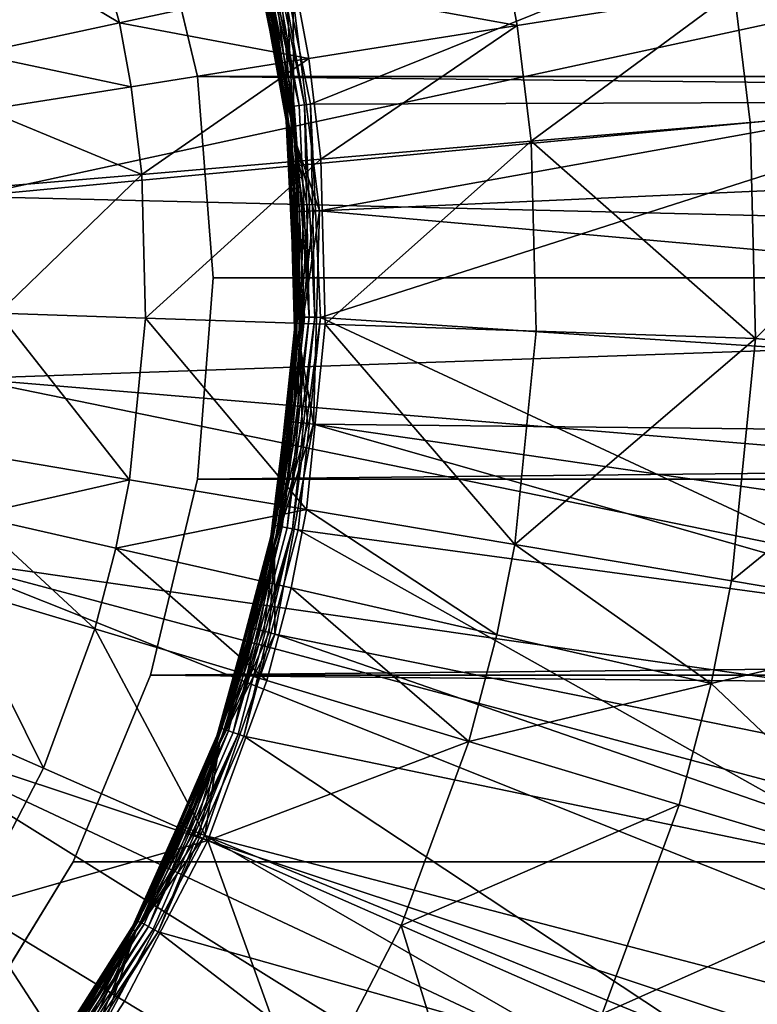
# Model space of a CAD drawing. Extents: x -193 to 193, y -193 to 193.
# Drawn here: x -119 to -118, y -94 to -93 of the extents above; entities that cross this region are included whole.
import ezdxf

# ---------------------------------------------------------------- set-up
doc = ezdxf.new("R2010")
doc.units = 0
doc.header["$MEASUREMENT"] = 0

msp = doc.modelspace()

# ---------------------------------------------------------------- linework, layer by layer
for points in [[(-9.836604, -10.10204, 7), (-138.199997, -65, 7), (-65.078529, -138.201202, 7)], [(-9.836604, -10.10204, 6), (-65.078529, -138.201202, 6), (-138.199997, -65, 6)], [(-138.199997, -65, 7), (-138.21933, -65.313362, 7), (-65.078529, -138.201202, 7)], [(-138.199997, -65, 6), (-65.078529, -138.201202, 6), (-138.21933, -65.313362, 6)], [(-138.21933, -65.313362, 7), (-138.277023, -65.621979, 7), (-65.391151, -138.230179, 7)], [(-138.21933, -65.313362, 6), (-65.391151, -138.230179, 6), (-138.277023, -65.621979, 6)], [(-65.078529, -138.201202, 7), (-138.21933, -65.313362, 7), (-65.391151, -138.230179, 7)], [(-65.078529, -138.201202, 6), (-65.391151, -138.230179, 6), (-138.21933, -65.313362, 6)], [(-138.277023, -65.621979, 7), (-138.372192, -65.921165, 7), (-65.697838, -138.297348, 7)], [(-138.277023, -65.621979, 6), (-65.697838, -138.297348, 6), (-138.372192, -65.921165, 6)], [(-65.391151, -138.230179, 7), (-138.277023, -65.621979, 7), (-65.697838, -138.297348, 7)], [(-65.391151, -138.230179, 6), (-65.697838, -138.297348, 6), (-138.277023, -65.621979, 6)], [(-138.372192, -65.921165, 7), (-138.503418, -66.20639, 7), (-65.993958, -138.401688, 7)], [(-138.372192, -65.921165, 6), (-65.993958, -138.401688, 6), (-138.503418, -66.20639, 6)], [(-65.697838, -138.297348, 7), (-138.372192, -65.921165, 7), (-65.993958, -138.401688, 7)], [(-65.697838, -138.297348, 6), (-65.993958, -138.401688, 6), (-138.372192, -65.921165, 6)], [(-138.503418, -66.20639, 7), (-138.668701, -66.47332, 7), (-66.275002, -138.541641, 7)], [(-138.503418, -66.20639, 6), (-66.275002, -138.541641, 6), (-138.668701, -66.47332, 6)], [(-65.993958, -138.401688, 7), (-138.503418, -66.20639, 7), (-66.275002, -138.541641, 7)], [(-65.993958, -138.401688, 6), (-66.275002, -138.541641, 6), (-138.503418, -66.20639, 6)], [(-138.668701, -66.47332, 7), (-138.668701, -128.526672, 7), (-66.53672, -138.715057, 7)], [(-66.275002, -138.541641, 7), (-138.668701, -66.47332, 7), (-66.53672, -138.715057, 7)], [(-138.668701, -66.47332, 6), (-66.53672, -138.715057, 6), (-138.668701, -128.526672, 6)], [(-66.275002, -138.541641, 6), (-66.53672, -138.715057, 6), (-138.668701, -66.47332, 6)], [(-118.74382, -93.23526, 1.4), (-115.109146, -92.449898, 1.4), (-118.779938, -93.018616, 1.4)], [(-118.74382, -93.23526, 1.4), (-115.050209, -92.885612, 1.4), (-115.109146, -92.449898, 1.4)], [(-118.353943, -92.997322), (-115.07486, -92.667107), (-118.321945, -93.252525)], [(-118.321945, -93.252525), (-115.07486, -92.667107), (-115.035248, -93.104996)], [(-118.333054, -93.124313, -0.8), (-117.555214, -92.810814, -0.8), (-118.384499, -92.872299, -0.8)], [(-118.333054, -93.124313, -0.8), (-117.509003, -93.121346, -0.8), (-117.555214, -92.810814, -0.8)], [(-117.822319, -92.988045, -1.602747), (-117.555214, -92.810814, -1), (-117.509003, -93.121346, -1)], [(-118.563217, -93.026253, -3.610875), (-118.78598, -92.893417, -4.323753), (-118.61866, -92.832779, -3.610875)], [(-118.351509, -92.981003, -2.908736), (-118.563217, -93.026253, -3.610875), (-118.61866, -92.832779, -3.610875)], [(-118.525864, -92.854355), (-94.86425, -93.090858), (-94.807472, -92.854355)], [(-118.525864, -92.854355), (-118.469086, -93.090858), (-94.86425, -93.090858)], [(-118.525864, -92.854355, -2), (-94.86425, -93.090858, -2), (-118.469086, -93.090858, -2)], [(-118.525864, -92.854355, -2), (-94.807472, -92.854355, -2), (-94.86425, -93.090858, -2)], [(-118.469086, -93.090858, -2), (-118.525864, -92.854355), (-118.525864, -92.854355, -2)], [(-118.469086, -93.090858, -2), (-118.469086, -93.090858), (-118.525864, -92.854355)], [(-118.362251, -93.127968, -0.775853), (-118.412788, -92.880379, -0.775853), (-118.413345, -92.880531, -0.77)], [(-118.362823, -93.128044, -0.77), (-118.413345, -92.880531, -0.77), (-118.402298, -92.921204, -0.03)], [(-118.362251, -93.127968, -0.775853), (-118.413345, -92.880531, -0.77), (-118.362823, -93.128044, -0.77)], [(-118.362251, -93.127968, -0.775853), (-118.411148, -92.879906, -0.78148), (-118.412788, -92.880379, -0.775853)], [(-118.35714, -93.127327, -0.787634), (-118.407837, -92.87896, -0.787634), (-118.411148, -92.879906, -0.78148)], [(-118.360558, -93.127762, -0.78148), (-118.35714, -93.127327, -0.787634), (-118.411148, -92.879906, -0.78148)], [(-118.362251, -93.127968, -0.775853), (-118.360558, -93.127762, -0.78148), (-118.411148, -92.879906, -0.78148)], [(-118.35714, -93.127327, -0.787634), (-118.403229, -92.877647, -0.792812), (-118.407837, -92.87896, -0.787634)], [(-118.346565, -93.126007, -0.79673), (-118.397591, -92.876038, -0.79673), (-118.403229, -92.877647, -0.792812)], [(-118.352386, -93.126732, -0.792812), (-118.346565, -93.126007, -0.79673), (-118.403229, -92.877647, -0.792812)], [(-118.35714, -93.127327, -0.787634), (-118.352386, -93.126732, -0.792812), (-118.403229, -92.877647, -0.792812)], [(-118.346565, -93.126007, -0.79673), (-118.391235, -92.874222, -0.799171), (-118.397591, -92.876038, -0.79673)], [(-118.340004, -93.125183, -0.799171), (-118.384499, -92.872299, -0.8), (-118.391235, -92.874222, -0.799171)], [(-118.346565, -93.126007, -0.79673), (-118.340004, -93.125183, -0.799171), (-118.391235, -92.874222, -0.799171)], [(-118.340004, -93.125183, -0.799171), (-118.333054, -93.124313, -0.8), (-118.384499, -92.872299, -0.8)], [(-118.563217, -93.026253, -3.610875), (-118.737251, -93.063446, -4.323753), (-118.78598, -92.893417, -4.323753)], [(-115.030006, -93.324829, 1.4), (-115.050209, -92.885612, 1.4), (-118.74382, -93.23526, 1.4)], [(-118.362823, -93.128044, -0.77), (-118.402298, -92.921204, -0.03), (-118.358719, -93.163933, -0.03)], [(-118.382774, -93.003204, -0.024147), (-118.358719, -93.163933, -0.03), (-118.402298, -92.921204, -0.03)], [(-118.083847, -93.02951, -2.219416), (-118.351509, -92.981003, -2.908736), (-118.10276, -92.927841, -2.219416)], [(-117.822319, -92.988045, -1.602747), (-118.083847, -93.02951, -2.219416), (-118.10276, -92.927841, -2.219416)], [(-118.335075, -93.069344, -2.908736), (-118.563217, -93.026253, -3.610875), (-118.351509, -92.981003, -2.908736)], [(-118.083847, -93.02951, -2.219416), (-118.335075, -93.069344, -2.908736), (-118.351509, -92.981003, -2.908736)], [(-117.822319, -92.988045, -1.602747), (-118.066895, -93.168823, -2.219416), (-118.083847, -93.02951, -2.219416)], [(-117.803055, -93.14637, -1.602747), (-118.066895, -93.168823, -2.219416), (-117.822319, -92.988045, -1.602747)], [(-117.803055, -93.14637, -1.602747), (-117.822319, -92.988045, -1.602747), (-117.509003, -93.121346, -1)], [(-118.377724, -93.002174, -0.012366), (-118.373039, -93.001213, -0.007188), (-118.35302, -93.163345, -0.012366)], [(-118.373039, -93.001213, -0.007188), (-118.367287, -93.000046, -0.00327), (-118.35302, -93.163345, -0.012366)], [(-118.367287, -93.000046, -0.00327), (-118.360809, -92.998718, -0.000829), (-118.35302, -93.163345, -0.012366)], [(-118.360809, -92.998718, -0.000829), (-118.353943, -92.997322), (-118.35302, -93.163345, -0.012366)], [(-118.35302, -93.163345, -0.012366), (-118.353943, -92.997322), (-118.321945, -93.252525)], [(-118.382774, -93.003204, -0.024147), (-118.381104, -93.002861, -0.018519), (-118.356445, -93.163696, -0.018519)], [(-118.382774, -93.003204, -0.024147), (-118.358147, -93.163872, -0.024147), (-118.358719, -93.163933, -0.03)], [(-118.382774, -93.003204, -0.024147), (-118.356445, -93.163696, -0.018519), (-118.358147, -93.163872, -0.024147)], [(-118.381104, -93.002861, -0.018519), (-118.377724, -93.002174, -0.012366), (-118.35302, -93.163345, -0.012366)], [(-118.381104, -93.002861, -0.018519), (-118.35302, -93.163345, -0.012366), (-118.356445, -93.163696, -0.018519)], [(-118.548897, -93.103249, -3.610875), (-118.737251, -93.063446, -4.323753), (-118.563217, -93.026253, -3.610875)], [(-118.335075, -93.069344, -2.908736), (-118.548897, -93.103249, -3.610875), (-118.563217, -93.026253, -3.610875)], [(-118.083847, -93.02951, -2.219416), (-118.320351, -93.190392, -2.908736), (-118.335075, -93.069344, -2.908736)], [(-118.066895, -93.168823, -2.219416), (-118.320351, -93.190392, -2.908736), (-118.083847, -93.02951, -2.219416)], [(-118.548897, -93.103249, -3.610875), (-118.724663, -93.131119, -4.323753), (-118.737251, -93.063446, -4.323753)], [(-118.335075, -93.069344, -2.908736), (-118.536057, -93.208748, -3.610875), (-118.548897, -93.103249, -3.610875)], [(-118.320351, -93.190392, -2.908736), (-118.536057, -93.208748, -3.610875), (-118.335075, -93.069344, -2.908736)], [(-118.469086, -93.090858), (-118.449997, -93.333336), (-94.883331, -93.333336)], [(-118.469086, -93.090858), (-94.883331, -93.333336), (-94.86425, -93.090858)], [(-118.469086, -93.090858, -2), (-94.86425, -93.090858, -2), (-94.883331, -93.333336, -2)], [(-118.469086, -93.090858, -2), (-94.883331, -93.333336, -2), (-118.449997, -93.333336, -2)], [(-118.449997, -93.333336, -2), (-118.469086, -93.090858), (-118.469086, -93.090858, -2)], [(-118.449997, -93.333336, -2), (-118.449997, -93.333336), (-118.469086, -93.090858)], [(-118.536057, -93.208748, -3.610875), (-118.724663, -93.131119, -4.323753), (-118.548897, -93.103249, -3.610875)], [(-118.321945, -93.252525), (-115.035248, -93.104996), (-115.034492, -93.544678)], [(-118.536057, -93.208748, -3.610875), (-118.713387, -93.223839, -4.323753), (-118.724663, -93.131119, -4.323753)], [(-118.350098, -93.380379, -0.775853), (-118.362251, -93.127968, -0.775853), (-118.362823, -93.128044, -0.77)], [(-118.35067, -93.380363, -0.77), (-118.362823, -93.128044, -0.77), (-118.358719, -93.163933, -0.03)], [(-118.350098, -93.380379, -0.775853), (-118.362823, -93.128044, -0.77), (-118.35067, -93.380363, -0.77)], [(-118.350098, -93.380379, -0.775853), (-118.360558, -93.127762, -0.78148), (-118.362251, -93.127968, -0.775853)], [(-118.348389, -93.380424, -0.78148), (-118.35714, -93.127327, -0.787634), (-118.360558, -93.127762, -0.78148)], [(-118.350098, -93.380379, -0.775853), (-118.348389, -93.380424, -0.78148), (-118.360558, -93.127762, -0.78148)], [(-118.34494, -93.380524, -0.787634), (-118.352386, -93.126732, -0.792812), (-118.35714, -93.127327, -0.787634)], [(-118.348389, -93.380424, -0.78148), (-118.34494, -93.380524, -0.787634), (-118.35714, -93.127327, -0.787634)], [(-118.334297, -93.380829, -0.79673), (-118.346565, -93.126007, -0.79673), (-118.352386, -93.126732, -0.792812)], [(-118.340157, -93.380661, -0.792812), (-118.334297, -93.380829, -0.79673), (-118.352386, -93.126732, -0.792812)], [(-118.34494, -93.380524, -0.787634), (-118.340157, -93.380661, -0.792812), (-118.352386, -93.126732, -0.792812)], [(-118.334297, -93.380829, -0.79673), (-118.340004, -93.125183, -0.799171), (-118.346565, -93.126007, -0.79673)], [(-118.327682, -93.38102, -0.799171), (-118.333054, -93.124313, -0.8), (-118.340004, -93.125183, -0.799171)], [(-118.334297, -93.380829, -0.79673), (-118.327682, -93.38102, -0.799171), (-118.340004, -93.125183, -0.799171)], [(-118.320686, -93.381218, -0.8), (-117.509003, -93.121346, -0.8), (-118.333054, -93.124313, -0.8)], [(-118.327682, -93.38102, -0.799171), (-118.320686, -93.381218, -0.8), (-118.333054, -93.124313, -0.8)], [(-117.502075, -93.435219, -0.8), (-117.509003, -93.121346, -0.8), (-118.320686, -93.381218, -0.8)], [(-117.796326, -93.40641, -1.602747), (-117.803055, -93.14637, -1.602747), (-117.509003, -93.121346, -1)], [(-117.796326, -93.40641, -1.602747), (-117.509003, -93.121346, -1), (-117.502075, -93.435219, -1)], [(-117.796326, -93.40641, -1.602747), (-118.066895, -93.168823, -2.219416), (-117.803055, -93.14637, -1.602747)], [(-118.358147, -93.163872, -0.024147), (-118.351334, -93.253944, -0.024147), (-118.358719, -93.163933, -0.03)], [(-118.35067, -93.380363, -0.77), (-118.358719, -93.163933, -0.03), (-118.351799, -93.410446, -0.03)], [(-118.351334, -93.253944, -0.024147), (-118.351799, -93.410446, -0.03), (-118.358719, -93.163933, -0.03)], [(-118.358147, -93.163872, -0.024147), (-118.356445, -93.163696, -0.018519), (-118.349632, -93.25386, -0.018519)], [(-118.358147, -93.163872, -0.024147), (-118.349632, -93.25386, -0.018519), (-118.351334, -93.253944, -0.024147)], [(-118.356445, -93.163696, -0.018519), (-118.35302, -93.163345, -0.012366), (-118.346184, -93.253693, -0.012366)], [(-118.356445, -93.163696, -0.018519), (-118.346184, -93.253693, -0.012366), (-118.349632, -93.25386, -0.018519)], [(-118.35302, -93.163345, -0.012366), (-118.321945, -93.252525), (-118.328941, -93.252861, -0.000829)], [(-118.35302, -93.163345, -0.012366), (-118.328941, -93.252861, -0.000829), (-118.335548, -93.253181, -0.00327)], [(-118.35302, -93.163345, -0.012366), (-118.335548, -93.253181, -0.00327), (-118.341408, -93.253464, -0.007188)], [(-118.35302, -93.163345, -0.012366), (-118.341408, -93.253464, -0.007188), (-118.346184, -93.253693, -0.012366)], [(-118.066895, -93.168823, -2.219416), (-118.315201, -93.389206, -2.908736), (-118.320351, -93.190392, -2.908736)], [(-118.060974, -93.397636, -2.219416), (-118.315201, -93.389206, -2.908736), (-118.066895, -93.168823, -2.219416)], [(-117.796326, -93.40641, -1.602747), (-118.060974, -93.397636, -2.219416), (-118.066895, -93.168823, -2.219416)], [(-118.320351, -93.190392, -2.908736), (-118.53157, -93.382027, -3.610875), (-118.536057, -93.208748, -3.610875)], [(-118.315201, -93.389206, -2.908736), (-118.53157, -93.382027, -3.610875), (-118.320351, -93.190392, -2.908736)], [(-118.536057, -93.208748, -3.610875), (-118.709442, -93.376129, -4.323753), (-118.713387, -93.223839, -4.323753)], [(-118.53157, -93.382027, -3.610875), (-118.709442, -93.376129, -4.323753), (-118.536057, -93.208748, -3.610875)], [(-118.74588, -93.45488, 1.4), (-115.030006, -93.324829, 1.4), (-118.74382, -93.23526, 1.4)], [(-118.351334, -93.253944, -0.024147), (-118.351227, -93.410469, -0.024147), (-118.351799, -93.410446, -0.03)], [(-118.351334, -93.253944, -0.024147), (-118.349632, -93.25386, -0.018519), (-118.351227, -93.410469, -0.024147)], [(-118.349632, -93.25386, -0.018519), (-118.349525, -93.410553, -0.018519), (-118.351227, -93.410469, -0.024147)], [(-118.349632, -93.25386, -0.018519), (-118.346184, -93.253693, -0.012366), (-118.346077, -93.410713, -0.012366)], [(-118.349632, -93.25386, -0.018519), (-118.346077, -93.410713, -0.012366), (-118.349525, -93.410553, -0.018519)], [(-118.346184, -93.253693, -0.012366), (-118.341408, -93.253464, -0.007188), (-118.346077, -93.410713, -0.012366)], [(-118.346077, -93.410713, -0.012366), (-118.321945, -93.252525), (-118.329277, -93.509628)], [(-118.328941, -93.252861, -0.000829), (-118.321945, -93.252525), (-118.346077, -93.410713, -0.012366)], [(-118.335548, -93.253181, -0.00327), (-118.328941, -93.252861, -0.000829), (-118.346077, -93.410713, -0.012366)], [(-118.341408, -93.253464, -0.007188), (-118.335548, -93.253181, -0.00327), (-118.346077, -93.410713, -0.012366)], [(-118.329277, -93.509628), (-118.321945, -93.252525), (-115.034492, -93.544678)], [(-115.048706, -93.764107, 1.4), (-115.030006, -93.324829, 1.4), (-118.74588, -93.45488, 1.4)], [(-118.469086, -93.575806), (-94.86425, -93.575806), (-94.883331, -93.333336)], [(-118.449997, -93.333336), (-118.469086, -93.575806), (-94.883331, -93.333336)], [(-118.469086, -93.575806, -2), (-94.883331, -93.333336, -2), (-94.86425, -93.575806, -2)], [(-118.449997, -93.333336, -2), (-94.883331, -93.333336, -2), (-118.469086, -93.575806, -2)], [(-118.469086, -93.575806, -2), (-118.449997, -93.333336), (-118.449997, -93.333336, -2)], [(-118.469086, -93.575806, -2), (-118.469086, -93.575806), (-118.449997, -93.333336)], [(-118.551071, -93.576729, -3.610875), (-118.726578, -93.547249, -4.323753), (-118.709442, -93.376129, -4.323753)], [(-118.551071, -93.576729, -3.610875), (-118.709442, -93.376129, -4.323753), (-118.53157, -93.382027, -3.610875)], [(-118.377182, -93.631584, -0.77), (-118.35067, -93.380363, -0.77), (-118.351799, -93.410446, -0.03)], [(-118.37661, -93.631683, -0.775853), (-118.35067, -93.380363, -0.77), (-118.377182, -93.631584, -0.77)], [(-118.37661, -93.631683, -0.775853), (-118.350098, -93.380379, -0.775853), (-118.35067, -93.380363, -0.77)], [(-118.37661, -93.631683, -0.775853), (-118.348389, -93.380424, -0.78148), (-118.350098, -93.380379, -0.775853)], [(-118.37661, -93.631683, -0.775853), (-118.374931, -93.631996, -0.78148), (-118.348389, -93.380424, -0.78148)], [(-118.374931, -93.631996, -0.78148), (-118.371544, -93.632614, -0.787634), (-118.348389, -93.380424, -0.78148)], [(-118.371544, -93.632614, -0.787634), (-118.34494, -93.380524, -0.787634), (-118.348389, -93.380424, -0.78148)], [(-118.371544, -93.632614, -0.787634), (-118.340157, -93.380661, -0.792812), (-118.34494, -93.380524, -0.787634)], [(-118.371544, -93.632614, -0.787634), (-118.366837, -93.633484, -0.792812), (-118.340157, -93.380661, -0.792812)], [(-118.366837, -93.633484, -0.792812), (-118.334297, -93.380829, -0.79673), (-118.340157, -93.380661, -0.792812)], [(-118.366837, -93.633484, -0.792812), (-118.361069, -93.634544, -0.79673), (-118.334297, -93.380829, -0.79673)], [(-118.361069, -93.634544, -0.79673), (-118.327682, -93.38102, -0.799171), (-118.334297, -93.380829, -0.79673)], [(-118.361069, -93.634544, -0.79673), (-118.354561, -93.635735, -0.799171), (-118.327682, -93.38102, -0.799171)], [(-118.354561, -93.635735, -0.799171), (-118.320686, -93.381218, -0.8), (-118.327682, -93.38102, -0.799171)], [(-118.33757, -93.612595, -2.908736), (-118.551071, -93.576729, -3.610875), (-118.53157, -93.382027, -3.610875)], [(-118.33757, -93.612595, -2.908736), (-118.53157, -93.382027, -3.610875), (-118.315201, -93.389206, -2.908736)], [(-118.354561, -93.635735, -0.799171), (-118.347672, -93.637001, -0.8), (-118.320686, -93.381218, -0.8)], [(-117.534546, -93.74749, -0.8), (-118.320686, -93.381218, -0.8), (-118.347672, -93.637001, -0.8)], [(-118.086716, -93.654732, -2.219416), (-118.33757, -93.612595, -2.908736), (-118.315201, -93.389206, -2.908736)], [(-117.534546, -93.74749, -0.8), (-117.502075, -93.435219, -0.8), (-118.320686, -93.381218, -0.8)], [(-118.086716, -93.654732, -2.219416), (-118.315201, -93.389206, -2.908736), (-118.060974, -93.397636, -2.219416)], [(-117.796326, -93.40641, -1.602747), (-118.086716, -93.654732, -2.219416), (-118.060974, -93.397636, -2.219416)], [(-118.377182, -93.631584, -0.77), (-118.351799, -93.410446, -0.03), (-118.381706, -93.655235, -0.03)], [(-118.358536, -93.506538, -0.024147), (-118.381706, -93.655235, -0.03), (-118.351799, -93.410446, -0.03)], [(-118.351227, -93.410469, -0.024147), (-118.358536, -93.506538, -0.024147), (-118.351799, -93.410446, -0.03)], [(-118.351227, -93.410469, -0.024147), (-118.356842, -93.506721, -0.018519), (-118.358536, -93.506538, -0.024147)], [(-118.351227, -93.410469, -0.024147), (-118.349525, -93.410553, -0.018519), (-118.356842, -93.506721, -0.018519)], [(-118.349525, -93.410553, -0.018519), (-118.353409, -93.50708, -0.012366), (-118.356842, -93.506721, -0.018519)], [(-118.349525, -93.410553, -0.018519), (-118.346077, -93.410713, -0.012366), (-118.353409, -93.50708, -0.012366)], [(-118.346077, -93.410713, -0.012366), (-118.348648, -93.507584, -0.007188), (-118.353409, -93.50708, -0.012366)], [(-118.346077, -93.410713, -0.012366), (-118.342819, -93.508202, -0.00327), (-118.348648, -93.507584, -0.007188)], [(-118.346077, -93.410713, -0.012366), (-118.329277, -93.509628), (-118.336243, -93.508896, -0.000829)], [(-118.346077, -93.410713, -0.012366), (-118.336243, -93.508896, -0.000829), (-118.342819, -93.508202, -0.00327)], [(-117.825577, -93.698601, -1.602747), (-118.086716, -93.654732, -2.219416), (-117.796326, -93.40641, -1.602747)], [(-117.825577, -93.698601, -1.602747), (-117.796326, -93.40641, -1.602747), (-117.502075, -93.435219, -1)], [(-117.825577, -93.698601, -1.602747), (-117.502075, -93.435219, -1), (-117.534546, -93.74749, -1)], [(-115.106148, -94.20002, 1.4), (-118.74588, -93.45488, 1.4), (-118.786034, -93.670815, 1.4)], [(-115.106148, -94.20002, 1.4), (-115.048706, -93.764107, 1.4), (-118.74588, -93.45488, 1.4)], [(-118.358536, -93.506538, -0.024147), (-118.381142, -93.655342, -0.024147), (-118.381706, -93.655235, -0.03)], [(-118.358536, -93.506538, -0.024147), (-118.379463, -93.655678, -0.018519), (-118.381142, -93.655342, -0.024147)], [(-118.358536, -93.506538, -0.024147), (-118.356842, -93.506721, -0.018519), (-118.379463, -93.655678, -0.018519)], [(-118.356842, -93.506721, -0.018519), (-118.353409, -93.50708, -0.012366), (-118.379463, -93.655678, -0.018519)], [(-118.353409, -93.50708, -0.012366), (-118.376083, -93.656349, -0.012366), (-118.379463, -93.655678, -0.018519)], [(-118.353409, -93.50708, -0.012366), (-118.348648, -93.507584, -0.007188), (-118.376083, -93.656349, -0.012366)], [(-118.348648, -93.507584, -0.007188), (-118.342819, -93.508202, -0.00327), (-118.376083, -93.656349, -0.012366)], [(-118.342819, -93.508202, -0.00327), (-118.336243, -93.508896, -0.000829), (-118.376083, -93.656349, -0.012366)], [(-118.336243, -93.508896, -0.000829), (-118.329277, -93.509628), (-118.376083, -93.656349, -0.012366)], [(-118.376083, -93.656349, -0.012366), (-118.329277, -93.509628), (-118.375771, -93.762596)], [(-118.375771, -93.762596), (-118.329277, -93.509628), (-115.149277, -94.415642)], [(-118.329277, -93.509628), (-115.072601, -93.982697), (-115.149277, -94.415642)], [(-118.329277, -93.509628), (-115.034492, -93.544678), (-115.072601, -93.982697)], [(-118.551071, -93.576729, -3.610875), (-118.740868, -93.619598, -4.323753), (-118.726578, -93.547249, -4.323753)], [(-118.567329, -93.65905, -3.610875), (-118.740868, -93.619598, -4.323753), (-118.551071, -93.576729, -3.610875)], [(-118.33757, -93.612595, -2.908736), (-118.567329, -93.65905, -3.610875), (-118.551071, -93.576729, -3.610875)], [(-118.525864, -93.812309), (-94.807472, -93.812309), (-94.86425, -93.575806)], [(-118.469086, -93.575806), (-118.525864, -93.812309), (-94.86425, -93.575806)], [(-118.525864, -93.812309, -2), (-94.86425, -93.575806, -2), (-94.807472, -93.812309, -2)], [(-118.469086, -93.575806, -2), (-94.86425, -93.575806, -2), (-118.525864, -93.812309, -2)], [(-118.525864, -93.812309, -2), (-118.469086, -93.575806), (-118.469086, -93.575806, -2)], [(-118.525864, -93.812309, -2), (-118.525864, -93.812309), (-118.469086, -93.575806)], [(-118.356224, -93.707047, -2.908736), (-118.567329, -93.65905, -3.610875), (-118.33757, -93.612595, -2.908736)], [(-118.108185, -93.763435, -2.219416), (-118.356224, -93.707047, -2.908736), (-118.33757, -93.612595, -2.908736)], [(-118.108185, -93.763435, -2.219416), (-118.33757, -93.612595, -2.908736), (-118.086716, -93.654732, -2.219416)], [(-118.592995, -93.756409, -3.610875), (-118.763428, -93.705162, -4.323753), (-118.740868, -93.619598, -4.323753)], [(-118.592995, -93.756409, -3.610875), (-118.740868, -93.619598, -4.323753), (-118.567329, -93.65905, -3.610875)], [(-118.441727, -93.875809, -0.77), (-118.377182, -93.631584, -0.77), (-118.381706, -93.655235, -0.03)], [(-118.441177, -93.875999, -0.775853), (-118.377182, -93.631584, -0.77), (-118.441727, -93.875809, -0.77)], [(-118.441177, -93.875999, -0.775853), (-118.37661, -93.631683, -0.775853), (-118.377182, -93.631584, -0.77)], [(-118.441177, -93.875999, -0.775853), (-118.374931, -93.631996, -0.78148), (-118.37661, -93.631683, -0.775853)], [(-118.441177, -93.875999, -0.775853), (-118.439568, -93.876556, -0.78148), (-118.374931, -93.631996, -0.78148)], [(-118.439568, -93.876556, -0.78148), (-118.436317, -93.877693, -0.787634), (-118.374931, -93.631996, -0.78148)], [(-118.436317, -93.877693, -0.787634), (-118.371544, -93.632614, -0.787634), (-118.374931, -93.631996, -0.78148)], [(-118.436317, -93.877693, -0.787634), (-118.366837, -93.633484, -0.792812), (-118.371544, -93.632614, -0.787634)], [(-118.436317, -93.877693, -0.787634), (-118.431793, -93.879265, -0.792812), (-118.366837, -93.633484, -0.792812)], [(-118.431793, -93.879265, -0.792812), (-118.426254, -93.881195, -0.79673), (-118.366837, -93.633484, -0.792812)], [(-118.426254, -93.881195, -0.79673), (-118.361069, -93.634544, -0.79673), (-118.366837, -93.633484, -0.792812)], [(-118.426254, -93.881195, -0.79673), (-118.354561, -93.635735, -0.799171), (-118.361069, -93.634544, -0.79673)], [(-118.426254, -93.881195, -0.79673), (-118.420006, -93.883369, -0.799171), (-118.354561, -93.635735, -0.799171)], [(-118.420006, -93.883369, -0.799171), (-118.413391, -93.885674, -0.8), (-118.354561, -93.635735, -0.799171)], [(-118.354561, -93.635735, -0.799171), (-118.413391, -93.885674, -0.8), (-118.347672, -93.637001, -0.8)], [(-117.605896, -94.05323, -0.8), (-118.347672, -93.637001, -0.8), (-118.413391, -93.885674, -0.8)], [(-117.605896, -94.05323, -0.8), (-117.534546, -93.74749, -0.8), (-118.347672, -93.637001, -0.8)], [(-118.385681, -93.818748, -2.908736), (-118.592995, -93.756409, -3.610875), (-118.567329, -93.65905, -3.610875)], [(-118.385681, -93.818748, -2.908736), (-118.567329, -93.65905, -3.610875), (-118.356224, -93.707047, -2.908736)], [(-118.441727, -93.875809, -0.77), (-118.381706, -93.655235, -0.03), (-118.447754, -93.89283, -0.03)], [(-118.404213, -93.755081, -0.024147), (-118.447754, -93.89283, -0.03), (-118.381706, -93.655235, -0.03)], [(-118.381142, -93.655342, -0.024147), (-118.404213, -93.755081, -0.024147), (-118.381706, -93.655235, -0.03)], [(-118.381142, -93.655342, -0.024147), (-118.379463, -93.655678, -0.018519), (-118.404213, -93.755081, -0.024147)], [(-118.379463, -93.655678, -0.018519), (-118.402565, -93.755516, -0.018519), (-118.404213, -93.755081, -0.024147)], [(-118.379463, -93.655678, -0.018519), (-118.399231, -93.756393, -0.012366), (-118.402565, -93.755516, -0.018519)], [(-118.379463, -93.655678, -0.018519), (-118.376083, -93.656349, -0.012366), (-118.399231, -93.756393, -0.012366)], [(-118.376083, -93.656349, -0.012366), (-118.3946, -93.757622, -0.007188), (-118.399231, -93.756393, -0.012366)], [(-118.376083, -93.656349, -0.012366), (-118.388931, -93.759117, -0.00327), (-118.3946, -93.757622, -0.007188)], [(-118.376083, -93.656349, -0.012366), (-118.382538, -93.760803, -0.000829), (-118.388931, -93.759117, -0.00327)], [(-118.376083, -93.656349, -0.012366), (-118.375771, -93.762596), (-118.382538, -93.760803, -0.000829)], [(-117.849976, -93.822144, -1.602747), (-118.108185, -93.763435, -2.219416), (-118.086716, -93.654732, -2.219416)], [(-117.849976, -93.822144, -1.602747), (-118.086716, -93.654732, -2.219416), (-117.825577, -93.698601, -1.602747)], [(-115.335197, -95.048134, 1.4), (-118.786034, -93.670815, 1.4), (-118.863083, -93.876488, 1.4)], [(-115.201897, -94.629143, 1.4), (-115.106148, -94.20002, 1.4), (-118.786034, -93.670815, 1.4)], [(-115.335197, -95.048134, 1.4), (-115.201897, -94.629143, 1.4), (-118.786034, -93.670815, 1.4)], [(-117.849976, -93.822144, -1.602747), (-117.825577, -93.698601, -1.602747), (-117.534546, -93.74749, -1)], [(-118.654861, -93.924301, -3.610875), (-118.817795, -93.852715, -4.323753), (-118.763428, -93.705162, -4.323753)], [(-118.654861, -93.924301, -3.610875), (-118.763428, -93.705162, -4.323753), (-118.592995, -93.756409, -3.610875)], [(-118.142082, -93.891998, -2.219416), (-118.385681, -93.818748, -2.908736), (-118.356224, -93.707047, -2.908736)], [(-118.142082, -93.891998, -2.219416), (-118.356224, -93.707047, -2.908736), (-118.108185, -93.763435, -2.219416)], [(-117.849976, -93.822144, -1.602747), (-117.534546, -93.74749, -1), (-117.605896, -94.05323, -1)], [(-118.456657, -94.011375, -2.908736), (-118.654861, -93.924301, -3.610875), (-118.592995, -93.756409, -3.610875)], [(-118.456657, -94.011375, -2.908736), (-118.592995, -93.756409, -3.610875), (-118.385681, -93.818748, -2.908736)], [(-118.404213, -93.755081, -0.024147), (-118.447212, -93.893028, -0.024147), (-118.447754, -93.89283, -0.03)], [(-118.404213, -93.755081, -0.024147), (-118.44561, -93.893608, -0.018519), (-118.447212, -93.893028, -0.024147)], [(-118.404213, -93.755081, -0.024147), (-118.402565, -93.755516, -0.018519), (-118.44561, -93.893608, -0.018519)], [(-118.402565, -93.755516, -0.018519), (-118.399231, -93.756393, -0.012366), (-118.44561, -93.893608, -0.018519)], [(-118.399231, -93.756393, -0.012366), (-118.442368, -93.894775, -0.012366), (-118.44561, -93.893608, -0.018519)], [(-118.399231, -93.756393, -0.012366), (-118.3946, -93.757622, -0.007188), (-118.442368, -93.894775, -0.012366)], [(-118.3946, -93.757622, -0.007188), (-118.388931, -93.759117, -0.00327), (-118.442368, -93.894775, -0.012366)], [(-118.388931, -93.759117, -0.00327), (-118.382538, -93.760803, -0.000829), (-118.442368, -93.894775, -0.012366)], [(-118.442368, -93.894775, -0.012366), (-118.375771, -93.762596), (-118.460327, -94.005501)], [(-118.460327, -94.005501), (-118.375771, -93.762596), (-115.263916, -94.840111)], [(-118.382538, -93.760803, -0.000829), (-118.375771, -93.762596), (-118.442368, -93.894775, -0.012366)], [(-118.375771, -93.762596), (-115.149277, -94.415642), (-115.263916, -94.840111)], [(-117.849976, -93.822144, -1.602747), (-118.142082, -93.891998, -2.219416), (-118.108185, -93.763435, -2.219416)], [(-118.525864, -93.812309), (-118.618942, -94.037018), (-94.714394, -94.037018)], [(-118.525864, -93.812309, -2), (-94.714394, -94.037018, -2), (-118.618942, -94.037018, -2)], [(-118.618942, -94.037018, -2), (-118.525864, -93.812309), (-118.525864, -93.812309, -2)], [(-118.618942, -94.037018, -2), (-118.618942, -94.037018), (-118.525864, -93.812309)], [(-118.525864, -93.812309), (-94.714394, -94.037018), (-94.807472, -93.812309)], [(-118.525864, -93.812309, -2), (-94.807472, -93.812309, -2), (-94.714394, -94.037018, -2)], [(-118.142082, -93.891998, -2.219416), (-118.456657, -94.011375, -2.908736), (-118.385681, -93.818748, -2.908736)], [(-117.888504, -93.968246, -1.602747), (-118.142082, -93.891998, -2.219416), (-117.849976, -93.822144, -1.602747)], [(-117.888504, -93.968246, -1.602747), (-117.849976, -93.822144, -1.602747), (-117.605896, -94.05323, -1)], [(-118.742416, -94.093025, -3.610875), (-118.817795, -93.852715, -4.323753), (-118.654861, -93.924301, -3.610875)], [(-115.709999, -95.842667, 1.4), (-118.863083, -93.876488, 1.4), (-118.97467, -94.065659, 1.4)], [(-115.505005, -95.453697, 1.4), (-115.335197, -95.048134, 1.4), (-118.863083, -93.876488, 1.4)], [(-115.709999, -95.842667, 1.4), (-115.505005, -95.453697, 1.4), (-118.863083, -93.876488, 1.4)], [(-118.542793, -94.107323, -0.77), (-118.441727, -93.875809, -0.77), (-118.447754, -93.89283, -0.03)], [(-118.54229, -94.10759, -0.775853), (-118.441727, -93.875809, -0.77), (-118.542793, -94.107323, -0.77)], [(-118.54229, -94.10759, -0.775853), (-118.441177, -93.875999, -0.775853), (-118.441727, -93.875809, -0.77)], [(-118.54229, -94.10759, -0.775853), (-118.439568, -93.876556, -0.78148), (-118.441177, -93.875999, -0.775853)], [(-118.54229, -94.10759, -0.775853), (-118.540779, -94.108391, -0.78148), (-118.439568, -93.876556, -0.78148)], [(-118.540779, -94.108391, -0.78148), (-118.436317, -93.877693, -0.787634), (-118.439568, -93.876556, -0.78148)], [(-118.540779, -94.108391, -0.78148), (-118.537735, -94.110008, -0.787634), (-118.436317, -93.877693, -0.787634)], [(-118.537735, -94.110008, -0.787634), (-118.431793, -93.879265, -0.792812), (-118.436317, -93.877693, -0.787634)], [(-118.537735, -94.110008, -0.787634), (-118.533508, -94.112251, -0.792812), (-118.431793, -93.879265, -0.792812)], [(-118.533508, -94.112251, -0.792812), (-118.528328, -94.115005, -0.79673), (-118.431793, -93.879265, -0.792812)], [(-118.528328, -94.115005, -0.79673), (-118.426254, -93.881195, -0.79673), (-118.431793, -93.879265, -0.792812)], [(-118.528328, -94.115005, -0.79673), (-118.420006, -93.883369, -0.799171), (-118.426254, -93.881195, -0.79673)], [(-118.528328, -94.115005, -0.79673), (-118.522484, -94.118111, -0.799171), (-118.420006, -93.883369, -0.799171)], [(-118.522484, -94.118111, -0.799171), (-118.516304, -94.121391, -0.8), (-118.420006, -93.883369, -0.799171)], [(-118.420006, -93.883369, -0.799171), (-118.516304, -94.121391, -0.8), (-118.413391, -93.885674, -0.8)], [(-117.714996, -94.34761, -0.8), (-118.413391, -93.885674, -0.8), (-118.516304, -94.121391, -0.8)], [(-117.714996, -94.34761, -0.8), (-117.605896, -94.05323, -0.8), (-118.413391, -93.885674, -0.8)], [(-118.542793, -94.107323, -0.77), (-118.447754, -93.89283, -0.03), (-118.548485, -94.117935, -0.03)], [(-118.487297, -93.993729, -0.024147), (-118.548485, -94.117935, -0.03), (-118.447754, -93.89283, -0.03)], [(-118.447212, -93.893028, -0.024147), (-118.487297, -93.993729, -0.024147), (-118.447754, -93.89283, -0.03)], [(-118.447212, -93.893028, -0.024147), (-118.485733, -93.994415, -0.018519), (-118.487297, -93.993729, -0.024147)], [(-118.447212, -93.893028, -0.024147), (-118.44561, -93.893608, -0.018519), (-118.485733, -93.994415, -0.018519)], [(-118.44561, -93.893608, -0.018519), (-118.482574, -93.995796, -0.012366), (-118.485733, -93.994415, -0.018519)], [(-118.44561, -93.893608, -0.018519), (-118.442368, -93.894775, -0.012366), (-118.482574, -93.995796, -0.012366)], [(-118.442368, -93.894775, -0.012366), (-118.478188, -93.997711, -0.007188), (-118.482574, -93.995796, -0.012366)], [(-118.442368, -93.894775, -0.012366), (-118.472809, -94.000053, -0.00327), (-118.478188, -93.997711, -0.007188)], [(-118.442368, -93.894775, -0.012366), (-118.466751, -94.002701, -0.000829), (-118.472809, -94.000053, -0.00327)], [(-118.442368, -93.894775, -0.012366), (-118.460327, -94.005501), (-118.466751, -94.002701, -0.000829)], [(-118.22377, -94.113693, -2.219416), (-118.456657, -94.011375, -2.908736), (-118.142082, -93.891998, -2.219416)], [(-117.888504, -93.968246, -1.602747), (-118.22377, -94.113693, -2.219416), (-118.142082, -93.891998, -2.219416)], [(-118.456657, -94.011375, -2.908736), (-118.742416, -94.093025, -3.610875), (-118.654861, -93.924301, -3.610875)], [(-117.981339, -94.2202, -1.602747), (-118.22377, -94.113693, -2.219416), (-117.888504, -93.968246, -1.602747)], [(-117.981339, -94.2202, -1.602747), (-117.888504, -93.968246, -1.602747), (-117.605896, -94.05323, -1)], [(-118.487297, -93.993729, -0.024147), (-118.547974, -94.11821, -0.024147), (-118.548485, -94.117935, -0.03)], [(-118.487297, -93.993729, -0.024147), (-118.546471, -94.119019, -0.018519), (-118.547974, -94.11821, -0.024147)], [(-118.487297, -93.993729, -0.024147), (-118.485733, -93.994415, -0.018519), (-118.546471, -94.119019, -0.018519)], [(-118.485733, -93.994415, -0.018519), (-118.482574, -93.995796, -0.012366), (-118.546471, -94.119019, -0.018519)], [(-118.482574, -93.995796, -0.012366), (-118.543442, -94.120659, -0.012366), (-118.546471, -94.119019, -0.018519)], [(-118.482574, -93.995796, -0.012366), (-118.478188, -93.997711, -0.007188), (-118.543442, -94.120659, -0.012366)], [(-118.478188, -93.997711, -0.007188), (-118.472809, -94.000053, -0.00327), (-118.543442, -94.120659, -0.012366)], [(-118.543442, -94.120659, -0.012366), (-118.460327, -94.005501), (-118.580978, -94.232658)], [(-118.580978, -94.232658), (-118.460327, -94.005501), (-115.603195, -95.650452)], [(-118.472809, -94.000053, -0.00327), (-118.466751, -94.002701, -0.000829), (-118.543442, -94.120659, -0.012366)], [(-118.466751, -94.002701, -0.000829), (-118.460327, -94.005501), (-118.543442, -94.120659, -0.012366)], [(-118.460327, -94.005501), (-115.415619, -95.252792), (-115.603195, -95.650452)], [(-118.460327, -94.005501), (-115.263916, -94.840111), (-115.415619, -95.252792)], [(-118.557114, -94.204964, -2.908736), (-118.742416, -94.093025, -3.610875), (-118.456657, -94.011375, -2.908736)], [(-118.339386, -94.336494, -2.219416), (-118.557114, -94.204964, -2.908736), (-118.456657, -94.011375, -2.908736)], [(-118.339386, -94.336494, -2.219416), (-118.456657, -94.011375, -2.908736), (-118.22377, -94.113693, -2.219416)], [(-118.746025, -94.2444), (-94.587311, -94.2444), (-94.714394, -94.037018)], [(-118.618942, -94.037018), (-118.746025, -94.2444), (-94.714394, -94.037018)], [(-118.746025, -94.2444, -2), (-94.714394, -94.037018, -2), (-94.587311, -94.2444, -2)], [(-118.618942, -94.037018, -2), (-94.714394, -94.037018, -2), (-118.746025, -94.2444, -2)], [(-118.746025, -94.2444, -2), (-118.618942, -94.037018), (-118.618942, -94.037018, -2)], [(-118.746025, -94.2444, -2), (-118.746025, -94.2444), (-118.618942, -94.037018)], [(-117.981339, -94.2202, -1.602747), (-117.605896, -94.05323, -1), (-117.714996, -94.34761, -1)], [(-116.218826, -96.5588, 1.4), (-118.97467, -94.065659, 1.4), (-119.117416, -94.232582, 1.4)], [(-115.948555, -96.211998, 1.4), (-115.709999, -95.842667, 1.4), (-118.97467, -94.065659, 1.4)], [(-116.218826, -96.5588, 1.4), (-115.948555, -96.211998, 1.4), (-118.97467, -94.065659, 1.4)], [(-118.612869, -94.291206, -2.908736), (-118.791008, -94.16819, -3.610875), (-118.742416, -94.093025, -3.610875)], [(-118.612869, -94.291206, -2.908736), (-118.742416, -94.093025, -3.610875), (-118.557114, -94.204964, -2.908736)], [(-118.678024, -94.320686, -0.77), (-118.542793, -94.107323, -0.77), (-118.548485, -94.117935, -0.03)], [(-118.677559, -94.321037, -0.775853), (-118.542793, -94.107323, -0.77), (-118.678024, -94.320686, -0.77)], [(-118.677559, -94.321037, -0.775853), (-118.54229, -94.10759, -0.775853), (-118.542793, -94.107323, -0.77)], [(-118.677559, -94.321037, -0.775853), (-118.540779, -94.108391, -0.78148), (-118.54229, -94.10759, -0.775853)], [(-118.677559, -94.321037, -0.775853), (-118.676193, -94.32206, -0.78148), (-118.540779, -94.108391, -0.78148)], [(-118.676193, -94.32206, -0.78148), (-118.673431, -94.32412, -0.787634), (-118.540779, -94.108391, -0.78148)], [(-118.673431, -94.32412, -0.787634), (-118.537735, -94.110008, -0.787634), (-118.540779, -94.108391, -0.78148)], [(-118.673431, -94.32412, -0.787634), (-118.533508, -94.112251, -0.792812), (-118.537735, -94.110008, -0.787634)], [(-118.673431, -94.32412, -0.787634), (-118.669594, -94.326981, -0.792812), (-118.533508, -94.112251, -0.792812)], [(-118.669594, -94.326981, -0.792812), (-118.528328, -94.115005, -0.79673), (-118.533508, -94.112251, -0.792812)], [(-118.669594, -94.326981, -0.792812), (-118.664894, -94.33049, -0.79673), (-118.528328, -94.115005, -0.79673)], [(-118.664894, -94.33049, -0.79673), (-118.522484, -94.118111, -0.799171), (-118.528328, -94.115005, -0.79673)], [(-118.11274, -94.473412, -1.602747), (-118.339386, -94.336494, -2.219416), (-118.22377, -94.113693, -2.219416)], [(-118.11274, -94.473412, -1.602747), (-118.22377, -94.113693, -2.219416), (-117.981339, -94.2202, -1.602747)], [(-118.678024, -94.320686, -0.77), (-118.548485, -94.117935, -0.03), (-118.681633, -94.325508, -0.03)], [(-118.605835, -94.216904, -0.024147), (-118.681633, -94.325508, -0.03), (-118.548485, -94.117935, -0.03)], [(-118.664894, -94.33049, -0.79673), (-118.659599, -94.33445, -0.799171), (-118.522484, -94.118111, -0.799171)], [(-118.659599, -94.33445, -0.799171), (-118.516304, -94.121391, -0.8), (-118.522484, -94.118111, -0.799171)], [(-118.659599, -94.33445, -0.799171), (-118.653984, -94.338638, -0.8), (-118.516304, -94.121391, -0.8)], [(-117.860138, -94.625999, -0.8), (-118.516304, -94.121391, -0.8), (-118.653984, -94.338638, -0.8)], [(-118.547974, -94.11821, -0.024147), (-118.605835, -94.216904, -0.024147), (-118.548485, -94.117935, -0.03)], [(-118.547974, -94.11821, -0.024147), (-118.546471, -94.119019, -0.018519), (-118.605835, -94.216904, -0.024147)], [(-118.546471, -94.119019, -0.018519), (-118.604393, -94.217819, -0.018519), (-118.605835, -94.216904, -0.024147)], [(-118.546471, -94.119019, -0.018519), (-118.601479, -94.219666, -0.012366), (-118.604393, -94.217819, -0.018519)], [(-118.546471, -94.119019, -0.018519), (-118.543442, -94.120659, -0.012366), (-118.601479, -94.219666, -0.012366)], [(-118.543442, -94.120659, -0.012366), (-118.597435, -94.222229, -0.007188), (-118.601479, -94.219666, -0.012366)], [(-118.543442, -94.120659, -0.012366), (-118.592484, -94.225365, -0.00327), (-118.597435, -94.222229, -0.007188)], [(-118.543442, -94.120659, -0.012366), (-118.586891, -94.228905, -0.000829), (-118.592484, -94.225365, -0.00327)], [(-118.543442, -94.120659, -0.012366), (-118.580978, -94.232658), (-118.586891, -94.228905, -0.000829)], [(-117.860138, -94.625999, -0.8), (-117.714996, -94.34761, -0.8), (-118.516304, -94.121391, -0.8)], [(-118.677734, -94.378937, -2.908736), (-118.847549, -94.244652, -3.610875), (-118.791008, -94.16819, -3.610875)], [(-118.677734, -94.378937, -2.908736), (-118.791008, -94.16819, -3.610875), (-118.612869, -94.291206, -2.908736)], [(-118.339386, -94.336494, -2.219416), (-118.612869, -94.291206, -2.908736), (-118.557114, -94.204964, -2.908736)]]:
    msp.add_3dface(points)

doc.saveas('drawing.dxf')
